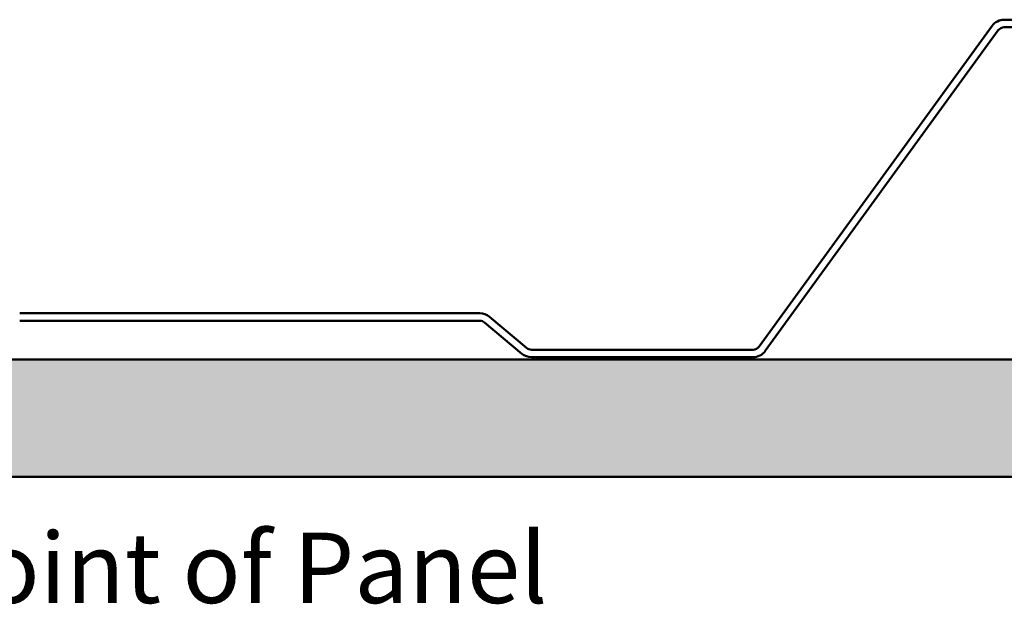
# Model space of a CAD drawing. Units: inches. Extents: x 0.6 to 33.4, y 0.6 to 21.4.
# Drawn here: x 25.2 to 29.4, y 7.4 to 9.9 of the extents above; entities that cross this region are included whole.
import ezdxf

# ---------------------------------------------------------------- set-up
doc = ezdxf.new("R2010")
doc.units = ezdxf.units.IN
doc.header["$LTSCALE"] = 2
doc.header["$MEASUREMENT"] = 0
for name, color, linetype, lineweight in [('Hatch (ANSI)', 7, 'Continuous', 18), ('Symbol (ANSI)', 7, 'Continuous', 25), ('Visible (ANSI)', 7, 'Continuous', 50)]:
    doc.layers.add(name, color=color, linetype=linetype, lineweight=lineweight)
doc.styles.add('Note Text (ANSI)', font='tahoma.ttf')

msp = doc.modelspace()

# ---------------------------------------------------------------- hatches: boundary and pattern name
at = {"layer": 'Hatch (ANSI)', "true_color": 0x804000}
h = msp.add_hatch(dxfattribs=at)
h.set_pattern_fill('INSUL', color=36, scale=0.75, style=0)
h.paths.add_polyline_path([(32.372, 7.9687), (1.1446, 7.9687), (1.1446, 8.4687), (32.372, 8.4687)])

# ---------------------------------------------------------------- linework, layer by layer
at = {"layer": 'Visible (ANSI)', "color": 5, "true_color": 0x0000ff}
for p, q in [((30.6609, 9.9162), (29.4435, 9.9162)), ((29.3917, 9.8899), (28.3993, 8.5239)), ((28.4252, 8.5051), (29.4176, 9.871)), ((29.4435, 9.8842), (30.6609, 9.8842)), ((27.209, 8.6662), (25.2491, 8.6662)), ((27.4087, 8.5182), (27.2502, 8.6513)), ((25.2491, 8.6342), (27.209, 8.6342)), ((27.2296, 8.6268), (27.3882, 8.4937)), ((28.3734, 8.5107), (27.4293, 8.5107)), ((27.4293, 8.4787), (28.3734, 8.4787))]:
    msp.add_line(p, q, dxfattribs=at)
at = {"layer": 'Visible (ANSI)', "color": 36, "true_color": 0x804000}
for p, q in [((1.1446, 8.4687), (32.372, 8.4687)), ((32.372, 7.9687), (1.1446, 7.9687))]:
    msp.add_line(p, q, dxfattribs=at)
at = {"layer": 'Visible (ANSI)', "color": 5, "true_color": 0x0000ff}
for centre, radius, start, end in [((29.4435, 9.8522), 0.064, 90, 144), ((29.4435, 9.8522), 0.032, 90, 144), ((27.209, 8.6022), 0.064, 50, 90), ((27.209, 8.6022), 0.032, 50, 90), ((27.4293, 8.5427), 0.032, 230, 270), ((28.3734, 8.5427), 0.032, 270, 324), ((27.4293, 8.5427), 0.064, 230, 270), ((28.3734, 8.5427), 0.064, 270, 324)]:
    msp.add_arc(centre, radius, start, end, dxfattribs=at)

# ---------------------------------------------------------------- texts
at = {"layer": 'Symbol (ANSI)', "insert": (20.4361, 7.7315), "char_height": 0.3, "width": 7.686224, "attachment_point": 1, "style": 'Note Text (ANSI)'}
msp.add_mtext('{\\fTahoma|b1|i0;\\H0.3000;Panel Fastened at Low Point of Panel}', dxfattribs=at)

doc.saveas('drawing.dxf')
